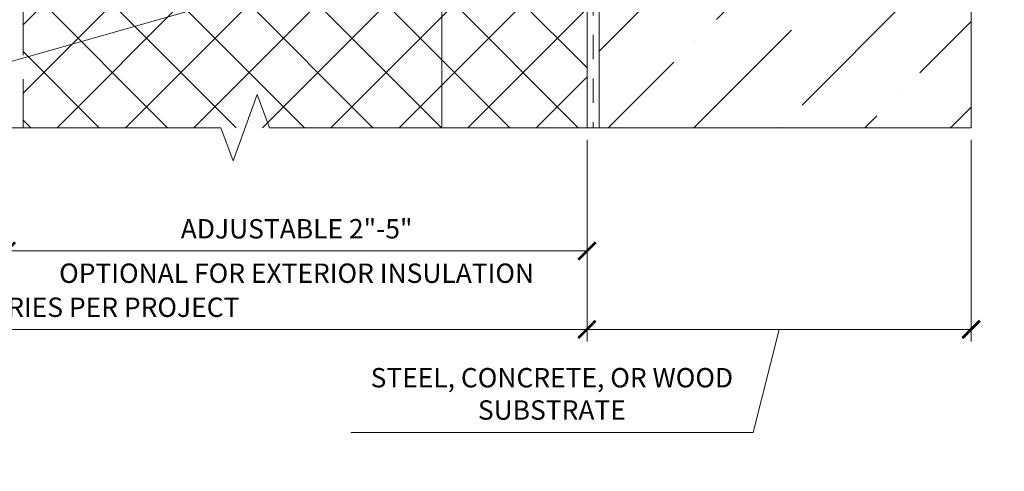
# Model space of a CAD drawing. Units: inches. Extents: x 79.9 to 91.6, y 32.4 to 45.9.
# Drawn here: x 86.5 to 91.6, y 32.4 to 34.7 of the extents above; entities that cross this region are included whole.
import ezdxf

# ---------------------------------------------------------------- set-up
doc = ezdxf.new("R2010")
doc.units = ezdxf.units.IN
doc.header["$MEASUREMENT"] = 0
doc.linetypes.add('HIDDEN', pattern=[0.375, 0.25, -0.125])
doc.layers.get('0').update_dxf_attribs({"lineweight": 0})
doc.layers.get('Defpoints').update_dxf_attribs({"lineweight": 0})
for name, color, linetype, lineweight in [('ALUM', 7, 'Continuous', 0), ('DIMENSION', 9, 'Continuous', 0), ('DIVISING', 1, 'Continuous', 0), ('HATCH', 8, 'Continuous', 0)]:
    doc.layers.add(name, color=color, linetype=linetype, lineweight=lineweight)
doc.styles.add('BORDER', font='GOTHIC.TTF')
doc.dimstyles.new('aprop', dxfattribs={"dimtxt": 0.1, "dimasz": 0.09, "dimexe": 0.0625, "dimexo": 0.0625, "dimgap": 0.062, "dimtad": 1, "dimdec": 4, "dimzin": 3, "dimdsep": 46, "dimlunit": 4, "dimtxsty": 'BORDER', "dimblk": 'ARCHTICK', "dimcen": 0.09, "dimclrd": 256, "dimclre": 256, "dimclrt": 256, "dimazin": 0, "dimtfac": 1, "dimtdec": 4, "dimtix": 1, "dimtmove": 2, "dimatfit": 2, "dimldrblk": 'ARCHTICK', "dimfxl": 1, "dimfrac": 2, "dimtolj": 1, "dimtzin": 0, "dimlwd": -1, "dimlwe": -1, "dimarcsym": 0})

# ---------------------------------------------------------------- blocks, each defined once
blk = doc.blocks.new('_ArchTick')
at = {"color": 0, "linetype": 'ByBlock', "const_width": 0.15}
blk.add_lwpolyline([(-0.5, -0.5), (0.5, 0.5)], dxfattribs=at)
blk = doc.blocks.new('*D22')
at = {"layer": 'Defpoints', "color": 0, "transparency": 16777216}
for p in [(84.141, 34.1515), (89.4057, 34.1511), (89.4057, 33.1105)]:
    blk.add_point(p, dxfattribs=at)
at = {"layer": 'DIMENSION', "transparency": 16777216}
for p, q in [((84.141, 34.089), (84.141, 33.048)), ((89.4057, 34.0886), (89.4057, 33.048)), ((84.141, 33.1105), (89.4057, 33.1105))]:
    blk.add_line(p, q, dxfattribs=at)
at = {"layer": 'DIMENSION', "transparency": 16777216, "xscale": 0.09, "yscale": 0.09, "zscale": 0.09, "rotation": 180}
blk.add_blockref('_ArchTick', (84.141, 33.1105), dxfattribs=at)
at = {"layer": 'DIMENSION', "transparency": 16777216, "xscale": 0.09, "yscale": 0.09, "zscale": 0.09}
blk.add_blockref('_ArchTick', (89.4057, 33.1105), dxfattribs=at)
at = {"layer": 'DIMENSION', "transparency": 16777216, "insert": (86.7734, 33.225), "char_height": 0.1, "attachment_point": 5, "style": 'BORDER'}
blk.add_mtext('\\A1;DIM. VARIES PER PROJECT', dxfattribs=at)
blk = doc.blocks.new('*D23')
at = {"layer": 'Defpoints', "color": 0, "transparency": 16777216}
for p in [(86.4061, 34.1511), (89.4057, 34.1511), (89.4057, 33.5154)]:
    blk.add_point(p, dxfattribs=at)
at = {"layer": 'DIMENSION', "transparency": 16777216}
for p, q in [((86.4061, 34.0886), (86.4061, 33.4529)), ((89.4057, 34.0886), (89.4057, 33.4529)), ((86.4061, 33.5154), (89.4057, 33.5154))]:
    blk.add_line(p, q, dxfattribs=at)
at = {"layer": 'DIMENSION', "transparency": 16777216, "xscale": 0.09, "yscale": 0.09, "zscale": 0.09, "rotation": 180}
blk.add_blockref('_ArchTick', (86.4061, 33.5154), dxfattribs=at)
at = {"layer": 'DIMENSION', "transparency": 16777216, "xscale": 0.09, "yscale": 0.09, "zscale": 0.09}
blk.add_blockref('_ArchTick', (89.4057, 33.5154), dxfattribs=at)
at = {"layer": 'DIMENSION', "transparency": 16777216, "char_height": 0.1, "attachment_point": 5, "style": 'BORDER'}
for s, insert in [('\\A1;ADJUSTABLE 2"-5"', (87.9059, 33.6299)), ('\\A1;OPTIONAL FOR EXTERIOR INSULATION', (87.9059, 33.4008))]:
    blk.add_mtext(s, dxfattribs=dict(at, insert=insert))
blk = doc.blocks.new('*D24')
at = {"layer": 'Defpoints', "color": 0, "transparency": 16777216}
for p in [(89.4057, 34.1511), (91.3893, 34.1515), (91.3893, 33.1105)]:
    blk.add_point(p, dxfattribs=at)
at = {"layer": 'DIMENSION', "transparency": 16777216}
for p, q in [((89.4057, 34.0886), (89.4057, 33.048)), ((91.3893, 34.089), (91.3893, 33.048)), ((89.4057, 33.1105), (91.3893, 33.1105)), ((90.3975, 33.1105), (90.2632, 32.579)), ((90.2632, 32.579), (88.1851, 32.579))]:
    blk.add_line(p, q, dxfattribs=at)
at = {"layer": 'DIMENSION', "transparency": 16777216, "xscale": 0.09, "yscale": 0.09, "zscale": 0.09, "rotation": 180}
blk.add_blockref('_ArchTick', (89.4057, 33.1105), dxfattribs=at)
at = {"layer": 'DIMENSION', "transparency": 16777216, "xscale": 0.09, "yscale": 0.09, "zscale": 0.09}
blk.add_blockref('_ArchTick', (91.3893, 33.1105), dxfattribs=at)
at = {"layer": 'DIMENSION', "transparency": 16777216, "insert": (89.2242, 32.7781), "char_height": 0.1, "attachment_point": 5, "style": 'BORDER'}
blk.add_mtext('\\A1;STEEL, CONCRETE, OR WOOD\\PSUBSTRATE', dxfattribs=at)
blk = doc.blocks.new('*U51')
at = {"linetype": 'Continuous'}
blk.add_lwpolyline([(11.2903, 0), (5.6451, 0), (5.5826, 0.1717), (5.4576, -0.1717), (5.3951, 0), (-0.25, 0)], dxfattribs=at)
blk = doc.blocks.new('*U54')
at = {"linetype": 'Continuous'}
blk.add_lwpolyline([(7.2483, 0), (3.6241, 0), (3.5616, 0.1717), (3.4366, -0.1717), (3.3741, 0), (-0.25, 0)], dxfattribs=at)

msp = doc.modelspace()

# ---------------------------------------------------------------- hatches: boundary and pattern name
at = {"layer": 'DIMENSION'}
h = msp.add_hatch(dxfattribs=at)
h.set_pattern_fill('ANSI36', color=256, scale=2.5)
h.set_pattern_definition([(45, (-2.1812, -10.6993), (0.16572815, 0.6076699), [0.78125, -0.15625, 0, -0.15625])])
h.paths.add_polyline_path([(89.46818, 45.69181), (91.3893, 45.69181), (91.3893, 34.15154), (89.46818, 34.15154)])
at = {"layer": 'HATCH'}
h = msp.add_hatch(dxfattribs=at)
h.set_pattern_fill('ANSI37', color=256, scale=2, angle=270, style=0)
h.set_pattern_definition([(45, (86.07, 37.79568), (0.176777, -0.176777), []), (315, (86.07, 37.79568), (-0.176777, -0.176777), [])])
h.paths.add_polyline_path([(86.99608, 39.04), (89.40568, 39.04), (89.40568, 40.70526), (86.49308, 40.70526), (86.49308, 34.15154), (89.40568, 34.15154), (89.40568, 35.04), (86.99608, 35.04)])

# ---------------------------------------------------------------- linework, layer by layer
at = {"linetype": 'HIDDEN', "ltscale": 0.5}
msp.add_lwpolyline([(89.43693, 40.70526), (89.43693, 34.15113)], dxfattribs=at)
at = {"color": 9}
msp.add_lwpolyline([(89.40568, 37.79568), (89.40568, 34.15154)], dxfattribs=at)
at = {"layer": 'ALUM', "linetype": 'HIDDEN'}
msp.add_line((86.49308, 34.15154), (86.49308, 40.70526), dxfattribs=at)
at = {"layer": 'ALUM'}
msp.add_line((88.65608, 35.04), (88.65608, 34.15154), dxfattribs=at)
at = {"layer": 'DIMENSION'}
msp.add_lwpolyline([(89.46818, 34.15154), (89.46819, 43.75654), (81.19221, 43.75654)], dxfattribs=at)

# ---------------------------------------------------------------- block references
at = {"layer": 'DIVISING'}
for name, p, rotation in [('*U51', (91.3893, 34.40154), 90), ('*U54', (91.1393, 34.15154), 180)]:
    msp.add_blockref(name, p, dxfattribs=dict(at, rotation=rotation))

# ---------------------------------------------------------------- dimensions: what is measured, and where the dimension line sits
at = {"layer": 'DIMENSION'}
for base, p1, text, picture, middle in [((89.40568, 33.11046), (84.14103, 34.15154), 'DIM. VARIES PER PROJECT', '*D22', (86.77336, 33.22498)), ((89.40568, 33.51536), (86.40608, 34.15113), 'ADJUSTABLE 2"-5"\\XOPTIONAL FOR EXTERIOR INSULATION', '*D23', (87.90588, 33.51536))]:
    dim = msp.add_linear_dim(base=base, p1=p1, p2=(89.40568, 34.15113), text=text, dimstyle='aprop', override={"dimpost": ''}, dxfattribs=at)
    dim.commit()
    dim.dimension.update_dxf_attribs({"geometry": picture, "text_midpoint": middle})
dim = msp.add_linear_dim(base=(91.3893, 33.11046), p1=(89.40568, 34.15113), p2=(91.3893, 34.15154), text='STEEL, CONCRETE, OR WOOD\\PSUBSTRATE', dimstyle='aprop', override={"dimtmove": 1}, dxfattribs=at)
dim.commit()
dim.dimension.update_dxf_attribs({"geometry": '*D24', "text_midpoint": (90.20121, 32.57903), "dimtype": 160})

# ---------------------------------------------------------------- leaders
for points in [[(88.9188, 35.56252), (83.09989, 34.29128), (82.97731, 34.29128)], [(89.09318, 35.25039), (83.06829, 33.53677), (82.87586, 33.53677)]]:
    msp.add_leader(points, dimstyle='aprop', override={"dimasz": 0.18, "dimtad": 0}, dxfattribs=at)

doc.saveas('drawing.dxf')
